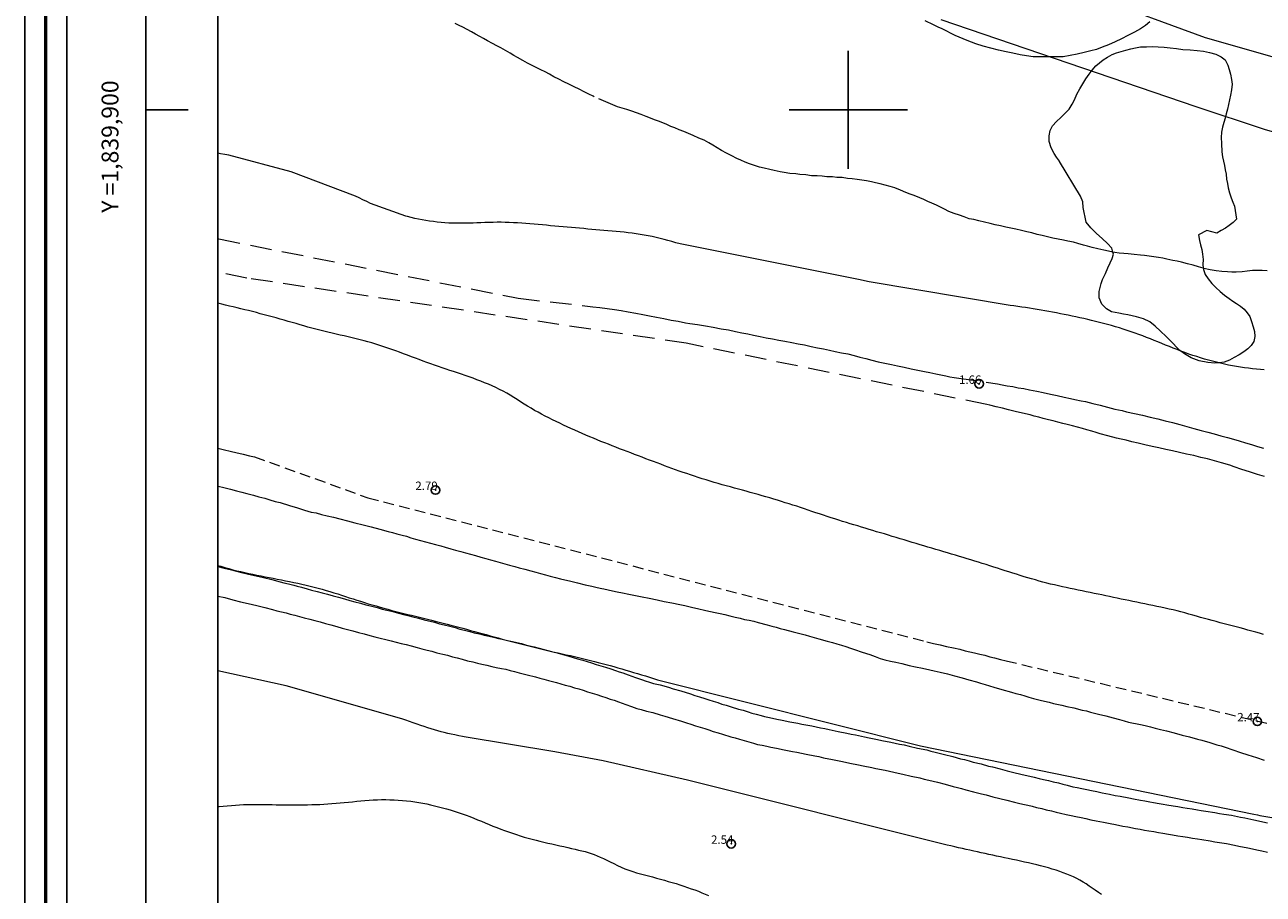
# Model space of a CAD drawing. Extents: x 472702 to 473952, y 1839380 to 1840190.
# Drawn here: x 472702 to 472849, y 1839807 to 1839910 of the extents above; entities that cross this region are included whole.
import ezdxf

# ---------------------------------------------------------------- set-up
doc = ezdxf.new("R2010")
doc.units = 0
doc.header["$MEASUREMENT"] = 0
doc.header["$PDMODE"] = 32
doc.header["$PDSIZE"] = -0.37
for name, pattern in [('ACAD_ISO02W100', [15, 12, -3]), ('DASHED', [19.05, 12.7, -6.35]), ('HIDDEN', [9.525, 6.35, -3.175])]:
    doc.linetypes.add(name, pattern=pattern)
for name, color, linetype in [('0GRAD2', 7, 'Continuous'), ('1GRAD2', 7, 'Continuous'), ('1TODAS1K', 7, 'Continuous'), ('ARBOLES', 90, 'Continuous'), ('BRECHA', 7, 'Continuous'), ('COTA FOTOGRAMETRICA', 10, 'Continuous'), ('CURVA INTERMEDIA', 17, 'Continuous'), ('DEPRESION INTERMEDIA', 7, 'Continuous'), ('GRADLINE', 7, 'Continuous'), ('HOJA', 7, 'Continuous'), ('SIMBOLO GRADICULA', 7, 'Continuous'), ('TERRACERIA', 7, 'Continuous'), ('VEREDA', 7, 'Continuous')]:
    doc.layers.add(name, color=color, linetype=linetype)
doc.layers.add('margen', color=7, linetype='Continuous', lineweight=53)
doc.layers.add('margen interno', color=7, linetype='Continuous', lineweight=25)
doc.styles.add('WMF-Times New Roman0', font='TIMES.TTF')
doc.linetypes.add('ZIGZAG', pattern='A,0.00254,-5.08,[131,ltypeshp.shx,S=5.08,R=0,X=-5.08,Y=0],-10.16,[131,ltypeshp.shx,S=5.08,R=180,X=5.08,Y=0],-5.08', length=20.32254)

msp = doc.modelspace()

# ---------------------------------------------------------------- linework, layer by layer
at = {"layer": '0GRAD2'}
for q in [(472716.82, 1840162.14), (472716.82, 1840162.11), (472716.82, 1840162.11), (472716.82, 1839813.15)]:
    msp.add_line((472716.82, 1839407.14), q, dxfattribs=at)
msp.add_lwpolyline([(472727.2, 1840153.64), (473788.45, 1840153.64), (473790.32, 1840153.64), (473790.32, 1839546.51), (473790.32, 1839415.64), (472725.32, 1839415.64), (472725.32, 1839496.3), (472725.32, 1839496.34), (472725.32, 1840153.64), (472727.19, 1840153.64), (472727.2, 1840153.64)], dxfattribs=at)
at = {"layer": 'ARBOLES', "color": 3, "linetype": 'ZIGZAG', "lineweight": 9, "ltscale": 0.05}
for points in [[(472835.73, 1839910.43), (472835.19, 1839909.97), (472834.63, 1839909.61), (472833.89, 1839909.19), (472833.12, 1839908.81), (472832.37, 1839908.39), (472831.63, 1839908.05), (472830.81, 1839907.7), (472830.09, 1839907.4), (472829.4, 1839907.16), (472828.73, 1839906.97), (472827.95, 1839906.78), (472827.1, 1839906.59), (472826.27, 1839906.42), (472825.45, 1839906.29), (472824.53, 1839906.27), (472823.6, 1839906.26), (472822.8, 1839906.26), (472821.91, 1839906.28), (472821.11, 1839906.41), (472820.36, 1839906.52), (472819.51, 1839906.69), (472818.69, 1839906.86), (472817.79, 1839907.05), (472816.88, 1839907.28), (472815.97, 1839907.52), (472815.12, 1839907.81), (472814.6, 1839908.01), (472814.08, 1839908.21), (472813.14, 1839908.59), (472812.68, 1839908.81), (472812.13, 1839909.07), (472811.67, 1839909.31), (472811.11, 1839909.58), (472810.65, 1839909.8), (472810.09, 1839910.07), (472809.11, 1839910.54)], [(472842.05, 1839881.21), (472842.07, 1839881.08), (472842.28, 1839880.48), (472842.61, 1839879.96), (472843.05, 1839879.41), (472843.53, 1839878.94), (472844.04, 1839878.44), (472844.55, 1839878.02), (472845.1, 1839877.62), (472845.54, 1839877.33), (472845.99, 1839877.04), (472846.45, 1839876.73), (472846.88, 1839876.37), (472847.24, 1839875.95), (472847.55, 1839875.48), (472847.76, 1839874.92), (472847.97, 1839874.29), (472848.13, 1839873.72), (472848.14, 1839873.11), (472848.02, 1839872.53), (472847.74, 1839872.05), (472847.32, 1839871.65), (472846.84, 1839871.29), (472846.3, 1839870.97), (472845.72, 1839870.62), (472845.14, 1839870.34), (472844.54, 1839870.1), (472843.96, 1839870), (472843.4, 1839869.96), (472842.59, 1839870.03), (472841.55, 1839870.25), (472840.62, 1839870.58), (472839.83, 1839871.08), (472839.41, 1839871.37), (472839.04, 1839871.72), (472838.31, 1839872.45), (472837.66, 1839873.13), (472837, 1839873.77), (472836.34, 1839874.37), (472835.72, 1839874.86), (472834.97, 1839875.21), (472834.14, 1839875.46), (472833.11, 1839875.71), (472832.59, 1839875.78), (472832.06, 1839875.89), (472831.19, 1839876.06), (472830.57, 1839876.42), (472830.03, 1839876.95), (472829.73, 1839877.7), (472829.72, 1839878.44), (472829.95, 1839879.41), (472830.13, 1839879.9), (472830.47, 1839880.6), (472830.76, 1839881.26), (472831.04, 1839881.86), (472831.26, 1839882.37), (472831.41, 1839882.88), (472831.33, 1839883.14), (472831.2, 1839883.58), (472830.7, 1839884.14), (472830.08, 1839884.75), (472829.42, 1839885.35), (472828.74, 1839885.99), (472828.18, 1839886.66), (472827.82, 1839888.41), (472827.77, 1839889.08), (472827.5, 1839889.74), (472825.03, 1839893.88), (472825.03, 1839893.92), (472824.68, 1839894.38), (472824.37, 1839894.82), (472824.02, 1839895.5), (472823.8, 1839896.24), (472823.78, 1839896.91), (472823.91, 1839897.56), (472824.2, 1839898.08), (472824.67, 1839898.61), (472825.18, 1839899.09), (472825.7, 1839899.59), (472826.15, 1839900.08), (472826.52, 1839900.66), (472826.8, 1839901.18), (472827.08, 1839901.83), (472827.41, 1839902.48), (472827.79, 1839903.09), (472828.15, 1839903.67), (472828.53, 1839904.23), (472828.89, 1839904.7), (472829.33, 1839905.19), (472829.74, 1839905.57), (472830.2, 1839905.91), (472830.72, 1839906.25), (472831.25, 1839906.54), (472831.79, 1839906.75), (472832.32, 1839906.9), (472832.86, 1839907.08), (472833.46, 1839907.23), (472834.03, 1839907.34), (472834.61, 1839907.45), (472835.31, 1839907.47), (472835.99, 1839907.48), (472836.72, 1839907.47), (472837.42, 1839907.41), (472838.14, 1839907.33), (472838.86, 1839907.24), (472839.62, 1839907.16), (472840.5, 1839907.1), (472841.31, 1839907.04), (472842.08, 1839906.94), (472842.77, 1839906.79), (472843.53, 1839906.6), (472844.17, 1839906.29), (472844.65, 1839905.92), (472844.96, 1839905.28), (472845.12, 1839904.77), (472845.27, 1839904.21), (472845.41, 1839903.6), (472845.46, 1839903.02), (472845.4, 1839902.35), (472845.27, 1839901.72), (472845.16, 1839901.17), (472845.04, 1839900.62), (472844.93, 1839900.06), (472844.77, 1839899.52), (472844.63, 1839899.02), (472844.48, 1839898.49), (472844.32, 1839897.93), (472844.2, 1839897.33), (472844.16, 1839896.72), (472844.21, 1839896), (472844.25, 1839895.02), (472844.34, 1839894.43), (472844.43, 1839893.91), (472844.56, 1839893.41), (472844.66, 1839892.86), (472844.76, 1839892.36), (472844.81, 1839891.79), (472844.9, 1839891.24), (472845, 1839890.74), (472845.16, 1839890.15), (472845.37, 1839889.56), (472845.54, 1839889.06), (472845.73, 1839888.56), (472845.99, 1839887.05), (472845.94, 1839886.98), (472845.59, 1839886.62), (472845.13, 1839886.27), (472844.67, 1839885.98), (472844.18, 1839885.69), (472843.67, 1839885.39), (472842.47, 1839885.7), (472841.49, 1839885.17), (472841.62, 1839884.51), (472841.73, 1839884.01), (472841.87, 1839883.43), (472841.97, 1839882.89), (472842.03, 1839882.24), (472842.01, 1839881.64), (472842.05, 1839881.21)]]:
    msp.add_lwpolyline(points, dxfattribs=at)
at = {"layer": 'BRECHA', "color": 1, "linetype": 'HIDDEN', "lineweight": 5, "ltscale": 0.4, "elevation": 0}
for points in [[(472725.32, 1839884.71), (472725.46, 1839884.69), (472760.9, 1839877.66), (472769.75, 1839876.65), (472770.57, 1839876.56), (472771.45, 1839876.45), (472772.31, 1839876.32), (472773.11, 1839876.19), (472773.94, 1839876.06), (472774.83, 1839875.88), (472775.67, 1839875.75), (472776.46, 1839875.59), (472777.28, 1839875.42), (472778.16, 1839875.24), (472779.03, 1839875.06), (472779.84, 1839874.93), (472780.71, 1839874.75), (472781.23, 1839874.68), (472782.15, 1839874.53), (472783.11, 1839874.38), (472784.02, 1839874.23), (472784.95, 1839874.05), (472785.81, 1839873.9), (472786.64, 1839873.73), (472787.41, 1839873.57), (472788.09, 1839873.43), (472788.79, 1839873.28), (472789.55, 1839873.13), (472790.29, 1839872.98), (472791.01, 1839872.86), (472791.79, 1839872.71), (472792.5, 1839872.56), (472793.3, 1839872.4), (472794.07, 1839872.27), (472794.83, 1839872.12), (472795.59, 1839871.96), (472796.35, 1839871.8), (472797.08, 1839871.65), (472797.78, 1839871.51), (472798.47, 1839871.36), (472799.21, 1839871.21), (472799.96, 1839871.06), (472800.7, 1839870.87), (472801.39, 1839870.67), (472802.08, 1839870.5), (472802.78, 1839870.32), (472803.54, 1839870.12), (472804.33, 1839869.95), (472805.11, 1839869.79), (472805.85, 1839869.64), (472806.64, 1839869.48), (472807.46, 1839869.31), (472808.25, 1839869.15), (472809.02, 1839868.99), (472809.67, 1839868.85), (472810.36, 1839868.71), (472810.98, 1839868.58), (472811.54, 1839868.46), (472812.04, 1839868.36), (472812.55, 1839868.25), (472817.68, 1839867.52), (472818.24, 1839867.4), (472818.83, 1839867.28), (472819.48, 1839867.19), (472820.12, 1839867.06), (472820.78, 1839866.96), (472821.48, 1839866.82), (472822.32, 1839866.65), (472823.09, 1839866.49), (472823.97, 1839866.31), (472824.73, 1839866.15), (472825.57, 1839865.93), (472826.34, 1839865.77), (472826.84, 1839865.67), (472827.58, 1839865.52), (472828.09, 1839865.41), (472828.95, 1839865.19), (472829.82, 1839864.98), (472830.71, 1839864.75), (472831.59, 1839864.53), (472832.45, 1839864.35), (472832.94, 1839864.21), (472833.89, 1839864.01), (472834.84, 1839863.79), (472835.77, 1839863.58), (472836.66, 1839863.36), (472837.52, 1839863.14), (472838.4, 1839862.92), (472839.27, 1839862.68), (472840.09, 1839862.45), (472840.94, 1839862.23), (472841.78, 1839861.98), (472842.58, 1839861.77), (472843.33, 1839861.6), (472844.12, 1839861.37), (472844.9, 1839861.17), (472845.64, 1839860.96), (472846.3, 1839860.76), (472847.04, 1839860.53), (472847.76, 1839860.33), (472848.48, 1839860.1), (472849.18, 1839859.88)], [(472849.29, 1839856.54), (472848.47, 1839856.78), (472847.54, 1839857.07), (472846.63, 1839857.38), (472845.72, 1839857.69), (472845.18, 1839857.86), (472844.21, 1839858.16), (472843.36, 1839858.38), (472842.56, 1839858.61), (472841.76, 1839858.79), (472840.92, 1839859.01), (472840.07, 1839859.18), (472839.24, 1839859.38), (472838.39, 1839859.57), (472837.62, 1839859.73), (472836.8, 1839859.94), (472836, 1839860.1), (472835.11, 1839860.29), (472834.32, 1839860.49), (472833.57, 1839860.65), (472832.9, 1839860.83), (472832.31, 1839860.95), (472831.79, 1839861.06), (472830.76, 1839861.34), (472829.84, 1839861.59), (472829.35, 1839861.75), (472828.85, 1839861.9), (472828.27, 1839862.07), (472827.74, 1839862.22), (472827.17, 1839862.38), (472826.58, 1839862.54), (472825.93, 1839862.7), (472825.41, 1839862.82), (472824.84, 1839862.98), (472824.27, 1839863.13), (472823.72, 1839863.26), (472823.08, 1839863.42), (472822.56, 1839863.56), (472822.03, 1839863.68), (472821.55, 1839863.83), (472820.63, 1839864.04), (472819.78, 1839864.23), (472819, 1839864.43), (472818.27, 1839864.62), (472817.51, 1839864.8), (472816.75, 1839864.98), (472816.4, 1839865.07), (472780.81, 1839872.32), (472728.76, 1839880.04), (472725.32, 1839880.77)], [(472725.32, 1839845.87), (472726.07, 1839845.68), (472726.97, 1839845.48), (472727.98, 1839845.2), (472728.82, 1839844.99), (472729.68, 1839844.8), (472730.76, 1839844.55), (472731.72, 1839844.31), (472732.71, 1839844.06), (472733.15, 1839843.93), (472733.69, 1839843.81), (472734.32, 1839843.64), (472734.74, 1839843.52), (472735.26, 1839843.41), (472735.93, 1839843.22), (472736.43, 1839843.08), (472737.11, 1839842.9), (472737.7, 1839842.74), (472738.32, 1839842.57), (472738.98, 1839842.39), (472739.61, 1839842.22), (472740.32, 1839842.03), (472740.96, 1839841.85), (472741.58, 1839841.69), (472742.22, 1839841.51), (472742.88, 1839841.34), (472743.56, 1839841.15), (472744.19, 1839840.99), (472744.78, 1839840.83), (472745.35, 1839840.69), (472746.06, 1839840.53), (472746.74, 1839840.34), (472747.34, 1839840.18), (472747.85, 1839840.04), (472748.45, 1839839.91), (472749.11, 1839839.73), (472749.78, 1839839.55), (472750.28, 1839839.43), (472750.99, 1839839.26), (472751.59, 1839839.09), (472752.15, 1839838.94), (472752.8, 1839838.78), (472753.43, 1839838.63), (472754.01, 1839838.45), (472754.54, 1839838.32), (472755.18, 1839838.15), (472755.7, 1839838.01), (472756.34, 1839837.88), (472756.89, 1839837.72), (472757.29, 1839837.64), (472757.98, 1839837.5), (472758.59, 1839837.33), (472759, 1839837.24), (472759.63, 1839837.11), (472760.24, 1839836.99), (472760.74, 1839836.85), (472761.29, 1839836.73), (472761.91, 1839836.56), (472762.8, 1839836.33), (472763.82, 1839836.08), (472764.42, 1839835.91), (472764.87, 1839835.78), (472765.35, 1839835.66), (472766.34, 1839835.4), (472766.89, 1839835.24), (472767.41, 1839835.09), (472767.94, 1839834.94), (472768.58, 1839834.76), (472769.06, 1839834.6), (472769.6, 1839834.45), (472770.14, 1839834.27), (472770.69, 1839834.11), (472771.26, 1839833.93), (472771.87, 1839833.74), (472772.43, 1839833.54), (472772.85, 1839833.39), (472773.31, 1839833.25), (472773.92, 1839833.04), (472774.79, 1839832.73), (472775.53, 1839832.48), (472776.06, 1839832.26), (472776.33, 1839832.19), (472776.95, 1839832.02), (472777.74, 1839831.83), (472778.73, 1839831.55), (472779.25, 1839831.38), (472780.16, 1839831.13), (472781.31, 1839830.77), (472781.84, 1839830.59), (472782.4, 1839830.43), (472783, 1839830.22), (472783.49, 1839830.06), (472784, 1839829.9), (472784.55, 1839829.73), (472785.01, 1839829.57), (472785.54, 1839829.43), (472786.14, 1839829.24), (472787.02, 1839828.96), (472787.55, 1839828.83), (472788.13, 1839828.64), (472788.58, 1839828.5), (472789.1, 1839828.37), (472789.7, 1839828.2), (472790.08, 1839828.09), (472790.47, 1839828.01), (472791.03, 1839827.9), (472791.53, 1839827.79), (472792.19, 1839827.66), (472793.08, 1839827.47), (472794.03, 1839827.28), (472794.52, 1839827.2), (472795.67, 1839826.98), (472796.71, 1839826.76), (472797.22, 1839826.66), (472797.76, 1839826.54), (472798.81, 1839826.33), (472799.82, 1839826.12), (472800.36, 1839826.01), (472800.85, 1839825.91), (472801.92, 1839825.69), (472802.47, 1839825.57), (472803.47, 1839825.36), (472803.96, 1839825.26), (472805.05, 1839825.04), (472805.55, 1839824.93), (472806.09, 1839824.82), (472806.61, 1839824.72), (472807.2, 1839824.59), (472808.22, 1839824.34), (472809.3, 1839824.12), (472809.79, 1839823.98), (472810.28, 1839823.88), (472811.4, 1839823.6), (472812.37, 1839823.35), (472813.28, 1839823.09), (472813.75, 1839822.98), (472814.33, 1839822.83), (472814.81, 1839822.69), (472815.74, 1839822.46), (472816.6, 1839822.21), (472817.09, 1839822.11), (472817.98, 1839821.88), (472818.82, 1839821.66), (472819.6, 1839821.46), (472820.46, 1839821.26), (472820.97, 1839821.14), (472821.49, 1839821.01), (472822.02, 1839820.88), (472822.6, 1839820.76), (472823.13, 1839820.61), (472823.72, 1839820.49), (472824.26, 1839820.34), (472824.9, 1839820.21), (472825.43, 1839820.05), (472825.94, 1839819.95), (472826.59, 1839819.77), (472827.11, 1839819.67), (472827.65, 1839819.55), (472828.27, 1839819.43), (472828.81, 1839819.31), (472829.43, 1839819.19), (472830.06, 1839819.06), (472830.93, 1839818.88), (472831.6, 1839818.74), (472832.21, 1839818.65), (472833.23, 1839818.44), (472833.8, 1839818.33), (472834.6, 1839818.16), (472835.14, 1839818.09), (472835.73, 1839817.97), (472836.17, 1839817.89), (472836.83, 1839817.78), (472837.3, 1839817.68), (472837.75, 1839817.63), (472838.5, 1839817.51), (472839.02, 1839817.41), (472839.62, 1839817.31), (472840.13, 1839817.22), (472840.74, 1839817.14), (472841.36, 1839817.01), (472841.8, 1839816.95), (472842.37, 1839816.88), (472843.43, 1839816.7), (472843.99, 1839816.6), (472844.5, 1839816.52), (472845.41, 1839816.38), (472846.45, 1839816.17), (472846.97, 1839816.06), (472848.03, 1839815.84), (472848.57, 1839815.73), (472849.1, 1839815.62), (472849.67, 1839815.5)], [(472725.32, 1839842.36), (472726.15, 1839842.18), (472727.11, 1839841.91), (472728.04, 1839841.68), (472728.93, 1839841.48), (472729.96, 1839841.24), (472730.89, 1839841.01), (472731.83, 1839840.77), (472732.31, 1839840.63), (472732.88, 1839840.51), (472733.41, 1839840.37), (472733.92, 1839840.22), (472734.44, 1839840.11), (472735.01, 1839839.95), (472735.55, 1839839.8), (472736.23, 1839839.62), (472736.81, 1839839.46), (472737.44, 1839839.29), (472738.08, 1839839.11), (472738.72, 1839838.94), (472739.42, 1839838.75), (472740.08, 1839838.57), (472740.7, 1839838.41), (472741.32, 1839838.23), (472742, 1839838.05), (472742.68, 1839837.87), (472743.32, 1839837.7), (472743.93, 1839837.54), (472744.55, 1839837.39), (472745.23, 1839837.23), (472745.85, 1839837.06), (472746.46, 1839836.9), (472747.04, 1839836.74), (472747.64, 1839836.61), (472748.22, 1839836.45), (472748.94, 1839836.26), (472749.48, 1839836.12), (472750.14, 1839835.97), (472750.69, 1839835.82), (472751.29, 1839835.65), (472751.99, 1839835.48), (472752.54, 1839835.34), (472753.12, 1839835.17), (472753.7, 1839835.03), (472754.29, 1839834.87), (472754.9, 1839834.7), (472755.53, 1839834.57), (472756.08, 1839834.42), (472756.6, 1839834.31), (472757.18, 1839834.19), (472757.79, 1839834.02), (472758.32, 1839833.91), (472758.94, 1839833.78), (472759.43, 1839833.68), (472759.94, 1839833.54), (472760.48, 1839833.43), (472761.04, 1839833.27), (472761.97, 1839833.03), (472762.96, 1839832.79), (472763.48, 1839832.64), (472763.96, 1839832.5), (472764.5, 1839832.36), (472765.43, 1839832.12), (472765.96, 1839831.97), (472766.48, 1839831.82), (472767.02, 1839831.67), (472767.59, 1839831.5), (472768.08, 1839831.35), (472768.6, 1839831.2), (472769.12, 1839831.03), (472769.69, 1839830.86), (472770.24, 1839830.68), (472770.79, 1839830.51), (472771.28, 1839830.34), (472771.79, 1839830.15), (472772.28, 1839830.01), (472772.79, 1839829.83), (472773.67, 1839829.51), (472774.33, 1839829.29), (472774.98, 1839829.02), (472775.48, 1839828.9), (472776.12, 1839828.73), (472776.87, 1839828.55), (472777.72, 1839828.3), (472778.27, 1839828.12), (472779.2, 1839827.87), (472780.27, 1839827.53), (472780.83, 1839827.35), (472781.35, 1839827.19), (472781.91, 1839827), (472782.46, 1839826.81), (472783, 1839826.65), (472783.49, 1839826.5), (472784.01, 1839826.32), (472784.59, 1839826.16), (472785.12, 1839826), (472786.1, 1839825.69), (472786.61, 1839825.56), (472787.12, 1839825.39), (472787.66, 1839825.23), (472788.21, 1839825.09), (472788.78, 1839824.93), (472789.27, 1839824.79), (472789.79, 1839824.68), (472790.34, 1839824.57), (472790.84, 1839824.46), (472791.5, 1839824.33), (472792.4, 1839824.14), (472793.41, 1839823.93), (472793.92, 1839823.85), (472795.01, 1839823.64), (472796.03, 1839823.43), (472796.53, 1839823.33), (472797.07, 1839823.21), (472798.13, 1839823), (472799.13, 1839822.79), (472799.67, 1839822.68), (472800.17, 1839822.57), (472801.23, 1839822.35), (472801.78, 1839822.24), (472802.78, 1839822.03), (472803.27, 1839821.93), (472804.36, 1839821.71), (472804.87, 1839821.6), (472805.4, 1839821.49), (472805.92, 1839821.39), (472806.46, 1839821.27), (472807.47, 1839821.03), (472808.49, 1839820.81), (472808.99, 1839820.67), (472809.53, 1839820.56), (472810.57, 1839820.3), (472811.48, 1839820.07), (472812.44, 1839819.8), (472812.93, 1839819.68), (472813.43, 1839819.55), (472813.94, 1839819.41), (472814.85, 1839819.18), (472815.78, 1839818.91), (472816.32, 1839818.79), (472817.13, 1839818.58), (472817.97, 1839818.37), (472818.79, 1839818.16), (472819.68, 1839817.95), (472820.18, 1839817.83), (472820.68, 1839817.71), (472821.26, 1839817.57), (472821.78, 1839817.46), (472822.31, 1839817.31), (472822.92, 1839817.18), (472823.46, 1839817.03), (472824.09, 1839816.9), (472824.61, 1839816.75), (472825.15, 1839816.64), (472825.8, 1839816.46), (472826.42, 1839816.34), (472826.97, 1839816.22), (472827.58, 1839816.1), (472828.12, 1839815.99), (472828.74, 1839815.86), (472829.37, 1839815.73), (472830.24, 1839815.55), (472831.02, 1839815.39), (472831.64, 1839815.3), (472832.54, 1839815.11), (472833.11, 1839815), (472834.03, 1839814.81), (472834.58, 1839814.74), (472835.08, 1839814.63), (472835.59, 1839814.54), (472836.21, 1839814.44), (472836.74, 1839814.33), (472837.27, 1839814.26), (472837.92, 1839814.16), (472838.42, 1839814.06), (472839.03, 1839813.96), (472839.61, 1839813.86), (472840.18, 1839813.78), (472840.79, 1839813.65), (472841.36, 1839813.58), (472841.88, 1839813.51), (472842.87, 1839813.35), (472843.43, 1839813.25), (472843.96, 1839813.17), (472844.8, 1839813.03), (472845.76, 1839812.83), (472846.28, 1839812.73), (472847.34, 1839812.51), (472847.88, 1839812.4), (472848.41, 1839812.29), (472848.98, 1839812.17), (472849.65, 1839812.03)]]:
    msp.add_lwpolyline(points, dxfattribs=at)
at = {"layer": 'COTA FOTOGRAMETRICA'}
for p in [(472815.5, 1839867.51, 1.66), (472751.12, 1839854.93, 2.79), (472848.45, 1839827.51, 2.47), (472786.14, 1839813, 2.54)]:
    msp.add_point(p, dxfattribs=at)
at = {"layer": 'CURVA INTERMEDIA', "color": 17, "linetype": 'Continuous', "lineweight": 9}
for points, elevation in [([(472852.98, 1839905.5), (472842.31, 1839908.52), (472829.16, 1839913.39)], 1), ([(472810.95, 1839910.7), (472841.17, 1839900.37), (472849.28, 1839897.71), (472856.11, 1839895.73), (472862.87, 1839894.14), (472866.79, 1839892.99), (472872.14, 1839890.94), (472874.93, 1839889.78), (472875.84, 1839889.35), (472877.25, 1839888.66), (472878.59, 1839888.02), (472879.8, 1839887.45), (472880.83, 1839886.97), (472881.17, 1839886.82), (472893.98, 1839880.44), (472900.53, 1839876.58), (472905.28, 1839873.9), (472907.44, 1839872.82), (472910.46, 1839871.64)], 2.05), ([(472849.28, 1839869.19), (472848.81, 1839869.23), (472848.34, 1839869.26), (472847.87, 1839869.31), (472847.4, 1839869.36), (472846.93, 1839869.41), (472846.46, 1839869.48), (472845.99, 1839869.56), (472845.52, 1839869.65), (472845.05, 1839869.74), (472844.58, 1839869.84), (472844.1, 1839869.95), (472843.63, 1839870.07), (472843.16, 1839870.19), (472842.68, 1839870.32), (472842.21, 1839870.45), (472841.74, 1839870.59), (472841.27, 1839870.74), (472840.8, 1839870.89), (472840.33, 1839871.05), (472839.87, 1839871.22), (472839.4, 1839871.39), (472838.95, 1839871.57), (472838.49, 1839871.75), (472838.03, 1839871.93), (472837.58, 1839872.11), (472837.13, 1839872.29), (472836.68, 1839872.48), (472836.23, 1839872.66), (472835.78, 1839872.84), (472835.33, 1839873.01), (472834.88, 1839873.19), (472834.43, 1839873.36), (472833.97, 1839873.52), (472833.51, 1839873.69), (472833.05, 1839873.84), (472832.58, 1839874), (472832.11, 1839874.14), (472831.65, 1839874.28), (472831.18, 1839874.42), (472830.71, 1839874.55), (472830.24, 1839874.68), (472829.77, 1839874.8), (472829.3, 1839874.92), (472828.83, 1839875.03), (472828.36, 1839875.14), (472827.89, 1839875.24), (472827.43, 1839875.35), (472826.97, 1839875.45), (472826.51, 1839875.55), (472826.05, 1839875.64), (472825.59, 1839875.74), (472825.13, 1839875.83), (472824.67, 1839875.92), (472824.21, 1839876), (472823.76, 1839876.09), (472823.3, 1839876.17), (472822.84, 1839876.25), (472822.38, 1839876.33), (472821.92, 1839876.4), (472821.47, 1839876.48), (472821.01, 1839876.55), (472820.55, 1839876.62), (472820.09, 1839876.68), (472819.63, 1839876.75), (472819.17, 1839876.81), (472802.48, 1839879.61), (472801.21, 1839879.88), (472780.11, 1839884.1), (472779.57, 1839884.23), (472779.11, 1839884.37), (472778.65, 1839884.51), (472778.19, 1839884.63), (472777.72, 1839884.75), (472777.25, 1839884.86), (472776.78, 1839884.97), (472776.31, 1839885.06), (472775.84, 1839885.15), (472775.36, 1839885.23), (472774.89, 1839885.3), (472774.41, 1839885.36), (472773.93, 1839885.42), (472773.45, 1839885.48), (472772.97, 1839885.52), (472772.5, 1839885.57), (472772.02, 1839885.61), (472771.54, 1839885.66), (472771.07, 1839885.7), (472770.59, 1839885.74), (472770.11, 1839885.78), (472769.64, 1839885.82), (472769.16, 1839885.86), (472768.67, 1839885.91), (472768.19, 1839885.95), (472767.7, 1839885.99), (472767.21, 1839886.04), (472766.72, 1839886.08), (472766.22, 1839886.13), (472765.73, 1839886.17), (472765.24, 1839886.22), (472764.75, 1839886.26), (472764.26, 1839886.31), (472763.77, 1839886.35), (472763.28, 1839886.4), (472762.79, 1839886.44), (472762.3, 1839886.48), (472761.82, 1839886.52), (472761.33, 1839886.55), (472760.84, 1839886.58), (472760.35, 1839886.61), (472759.86, 1839886.63), (472759.37, 1839886.65), (472758.89, 1839886.66), (472758.4, 1839886.66), (472757.93, 1839886.65), (472757.45, 1839886.64), (472756.97, 1839886.62), (472756.5, 1839886.6), (472756.03, 1839886.58), (472755.56, 1839886.56), (472755.08, 1839886.55), (472754.6, 1839886.54), (472754.13, 1839886.54), (472753.65, 1839886.54), (472753.17, 1839886.55), (472752.7, 1839886.57), (472752.23, 1839886.6), (472751.77, 1839886.64), (472751.31, 1839886.69), (472750.86, 1839886.75), (472750.41, 1839886.81), (472749.96, 1839886.88), (472749.52, 1839886.96), (472749.09, 1839887.04), (472748.65, 1839887.13), (472748.22, 1839887.23), (472747.78, 1839887.33), (472747.62, 1839887.37), (472743.41, 1839888.9), (472742.97, 1839889.11), (472742.52, 1839889.33), (472742.08, 1839889.55), (472741.64, 1839889.77), (472734.03, 1839892.64), (472726.63, 1839894.6), (472726.15, 1839894.7), (472725.66, 1839894.79), (472725.32, 1839894.86)], 2.05), ([(472849.17, 1839837.82), (472848.72, 1839837.95), (472848.26, 1839838.08), (472847.79, 1839838.21), (472847.33, 1839838.34), (472846.87, 1839838.46), (472846.4, 1839838.59), (472845.94, 1839838.71), (472845.47, 1839838.83), (472845, 1839838.96), (472844.53, 1839839.08), (472844.06, 1839839.2), (472843.59, 1839839.33), (472843.12, 1839839.46), (472842.65, 1839839.58), (472842.18, 1839839.71), (472841.72, 1839839.84), (472841.26, 1839839.97), (472840.8, 1839840.1), (472840.34, 1839840.23), (472839.88, 1839840.36), (472839.41, 1839840.48), (472838.95, 1839840.6), (472838.47, 1839840.72), (472838, 1839840.83), (472837.52, 1839840.93), (472837.04, 1839841.04), (472836.56, 1839841.14), (472836.08, 1839841.24), (472835.6, 1839841.34), (472835.13, 1839841.44), (472834.66, 1839841.53), (472834.18, 1839841.63), (472833.72, 1839841.73), (472833.25, 1839841.82), (472832.79, 1839841.92), (472832.33, 1839842.01), (472831.87, 1839842.11), (472831.42, 1839842.2), (472830.96, 1839842.3), (472830.51, 1839842.39), (472830.05, 1839842.49), (472829.59, 1839842.58), (472829.13, 1839842.68), (472828.66, 1839842.77), (472828.19, 1839842.87), (472827.72, 1839842.97), (472827.25, 1839843.07), (472826.77, 1839843.17), (472826.3, 1839843.27), (472825.83, 1839843.37), (472825.36, 1839843.47), (472824.89, 1839843.58), (472824.43, 1839843.69), (472823.97, 1839843.79), (472823.52, 1839843.91), (472823.06, 1839844.02), (472822.61, 1839844.14), (472822.16, 1839844.27), (472821.71, 1839844.4), (472821.26, 1839844.53), (472820.82, 1839844.66), (472820.37, 1839844.8), (472819.92, 1839844.94), (472819.48, 1839845.08), (472819.03, 1839845.23), (472818.58, 1839845.37), (472818.13, 1839845.51), (472817.68, 1839845.66), (472817.23, 1839845.8), (472816.78, 1839845.94), (472816.33, 1839846.09), (472815.88, 1839846.23), (472815.43, 1839846.37), (472814.98, 1839846.51), (472814.53, 1839846.65), (472814.08, 1839846.79), (472813.62, 1839846.93), (472813.16, 1839847.07), (472812.7, 1839847.2), (472812.24, 1839847.34), (472811.77, 1839847.48), (472811.31, 1839847.61), (472810.84, 1839847.75), (472810.37, 1839847.89), (472809.9, 1839848.03), (472809.43, 1839848.17), (472808.97, 1839848.31), (472808.5, 1839848.45), (472808.03, 1839848.59), (472807.57, 1839848.73), (472807.1, 1839848.88), (472806.63, 1839849.02), (472806.16, 1839849.16), (472805.69, 1839849.3), (472805.22, 1839849.44), (472804.75, 1839849.58), (472804.28, 1839849.72), (472803.82, 1839849.86), (472803.36, 1839849.99), (472802.91, 1839850.13), (472802.46, 1839850.26), (472802.01, 1839850.4), (472801.57, 1839850.53), (472801.12, 1839850.67), (472800.68, 1839850.8), (472800.23, 1839850.94), (472799.78, 1839851.07), (472799.33, 1839851.21), (472798.87, 1839851.35), (472798.42, 1839851.5), (472797.96, 1839851.64), (472797.51, 1839851.79), (472797.05, 1839851.94), (472796.6, 1839852.09), (472796.15, 1839852.24), (472795.7, 1839852.39), (472795.25, 1839852.54), (472794.8, 1839852.7), (472794.35, 1839852.85), (472793.9, 1839853), (472793.45, 1839853.14), (472792.99, 1839853.29), (472792.54, 1839853.43), (472792.08, 1839853.57), (472791.62, 1839853.71), (472791.17, 1839853.85), (472790.71, 1839853.99), (472790.25, 1839854.12), (472789.79, 1839854.25), (472789.33, 1839854.39), (472788.86, 1839854.52), (472788.4, 1839854.65), (472787.93, 1839854.78), (472787.46, 1839854.91), (472786.99, 1839855.04), (472786.52, 1839855.17), (472786.04, 1839855.3), (472785.56, 1839855.43), (472785.08, 1839855.56), (472784.61, 1839855.7), (472784.13, 1839855.84), (472783.65, 1839855.98), (472783.18, 1839856.12), (472782.71, 1839856.27), (472782.24, 1839856.41), (472781.78, 1839856.56), (472781.32, 1839856.72), (472780.87, 1839856.87), (472780.43, 1839857.02), (472779.98, 1839857.18), (472779.55, 1839857.33), (472779.11, 1839857.49), (472778.68, 1839857.65), (472778.24, 1839857.81), (472777.8, 1839857.98), (472777.37, 1839858.14), (472776.92, 1839858.31), (472776.48, 1839858.47), (472776.04, 1839858.64), (472775.59, 1839858.81), (472775.14, 1839858.98), (472774.7, 1839859.15), (472774.25, 1839859.32), (472773.81, 1839859.49), (472773.37, 1839859.66), (472772.92, 1839859.83), (472772.48, 1839860), (472772.04, 1839860.17), (472771.6, 1839860.35), (472771.16, 1839860.52), (472770.71, 1839860.7), (472770.27, 1839860.89), (472769.83, 1839861.07), (472769.38, 1839861.25), (472768.94, 1839861.44), (472768.49, 1839861.63), (472768.05, 1839861.83), (472767.6, 1839862.02), (472767.16, 1839862.22), (472766.72, 1839862.43), (472766.28, 1839862.63), (472765.84, 1839862.84), (472765.4, 1839863.04), (472764.97, 1839863.26), (472764.53, 1839863.47), (472764.11, 1839863.69), (472763.68, 1839863.91), (472763.26, 1839864.14), (472762.85, 1839864.37), (472762.43, 1839864.62), (472762.02, 1839864.87), (472761.61, 1839865.12), (472761.2, 1839865.39), (472760.79, 1839865.65), (472760.38, 1839865.9), (472759.97, 1839866.16), (472759.55, 1839866.4), (472759.12, 1839866.63), (472758.69, 1839866.86), (472758.26, 1839867.07), (472757.82, 1839867.27), (472757.38, 1839867.47), (472756.93, 1839867.65), (472756.48, 1839867.83), (472756.02, 1839868.01), (472755.56, 1839868.17), (472755.1, 1839868.34), (472754.64, 1839868.5), (472754.18, 1839868.65), (472753.72, 1839868.81), (472753.26, 1839868.96), (472752.81, 1839869.11), (472752.36, 1839869.27), (472751.91, 1839869.42), (472751.46, 1839869.57), (472751.01, 1839869.73), (472750.55, 1839869.89), (472750.1, 1839870.05), (472749.65, 1839870.22), (472749.19, 1839870.39), (472748.73, 1839870.56), (472748.27, 1839870.73), (472747.8, 1839870.9), (472747.34, 1839871.08), (472746.87, 1839871.25), (472746.4, 1839871.42), (472745.93, 1839871.59), (472745.47, 1839871.75), (472745, 1839871.92), (472744.53, 1839872.07), (472744.06, 1839872.22), (472743.59, 1839872.36), (472743.12, 1839872.5), (472742.65, 1839872.62), (472742.18, 1839872.74), (472741.72, 1839872.86), (472741.24, 1839872.97), (472740.77, 1839873.08), (472740.3, 1839873.19), (472739.82, 1839873.3), (472739.34, 1839873.41), (472738.86, 1839873.52), (472738.38, 1839873.64), (472737.91, 1839873.75), (472737.43, 1839873.87), (472736.95, 1839874), (472736.48, 1839874.12), (472736.01, 1839874.25), (472735.54, 1839874.38), (472735.07, 1839874.52), (472734.6, 1839874.65), (472734.13, 1839874.79), (472733.66, 1839874.92), (472733.19, 1839875.06), (472732.72, 1839875.19), (472732.24, 1839875.32), (472731.77, 1839875.46), (472731.3, 1839875.58), (472730.83, 1839875.71), (472730.36, 1839875.83), (472729.9, 1839875.96), (472729.43, 1839876.07), (472728.97, 1839876.19), (472728.52, 1839876.3), (472728.06, 1839876.42), (472727.61, 1839876.52), (472727.15, 1839876.63), (472726.7, 1839876.74), (472726.25, 1839876.85), (472725.79, 1839876.96), (472725.34, 1839877.06), (472725.32, 1839877.07)], 2.03), ([(472725.32, 1839846), (472725.68, 1839845.89), (472726.16, 1839845.75), (472726.63, 1839845.62), (472727.11, 1839845.49), (472727.58, 1839845.37), (472728.06, 1839845.26), (472728.54, 1839845.15), (472729.01, 1839845.04), (472729.49, 1839844.94), (472729.97, 1839844.85), (472730.45, 1839844.75), (472730.93, 1839844.66), (472731.41, 1839844.56), (472731.89, 1839844.47), (472732.38, 1839844.38), (472732.86, 1839844.28), (472733.35, 1839844.18), (472733.83, 1839844.08), (472734.32, 1839843.98), (472734.8, 1839843.88), (472735.29, 1839843.77), (472735.78, 1839843.66), (472736.26, 1839843.54), (472736.74, 1839843.42), (472737.21, 1839843.3), (472737.69, 1839843.17), (472738.15, 1839843.04), (472738.62, 1839842.9), (472739.08, 1839842.75), (472739.53, 1839842.61), (472739.99, 1839842.46), (472740.44, 1839842.31), (472740.9, 1839842.17), (472741.35, 1839842.02), (472741.8, 1839841.88), (472742.25, 1839841.74), (472742.71, 1839841.6), (472743.16, 1839841.46), (472743.62, 1839841.32), (472744.08, 1839841.19), (472744.55, 1839841.05), (472745.01, 1839840.93), (472745.48, 1839840.8), (472745.95, 1839840.67), (472746.42, 1839840.55), (472746.89, 1839840.43), (472747.36, 1839840.31), (472747.83, 1839840.19), (472748.29, 1839840.08), (472748.76, 1839839.97), (472749.23, 1839839.85), (472749.69, 1839839.74), (472750.16, 1839839.63), (472750.63, 1839839.52), (472751.09, 1839839.4), (472751.56, 1839839.28), (472752.03, 1839839.17), (472752.49, 1839839.05), (472752.95, 1839838.93), (472753.42, 1839838.8), (472753.88, 1839838.68), (472754.34, 1839838.55), (472754.8, 1839838.43), (472755.26, 1839838.3), (472755.72, 1839838.17), (472756.18, 1839838.04), (472756.65, 1839837.92), (472757.12, 1839837.79), (472757.59, 1839837.66), (472758.06, 1839837.53), (472758.54, 1839837.4), (472759.01, 1839837.27), (472759.49, 1839837.15), (472759.97, 1839837.02), (472760.44, 1839836.9), (472760.91, 1839836.77), (472761.39, 1839836.65), (472761.86, 1839836.53), (472762.33, 1839836.41), (472762.8, 1839836.29), (472763.27, 1839836.18), (472763.75, 1839836.06), (472764.22, 1839835.95), (472764.7, 1839835.84), (472765.18, 1839835.73), (472765.66, 1839835.63), (472766.13, 1839835.52), (472766.61, 1839835.41), (472767.09, 1839835.3), (472767.57, 1839835.19), (472768.04, 1839835.07), (472768.52, 1839834.96), (472768.99, 1839834.85), (472769.46, 1839834.73), (472769.93, 1839834.61), (472770.4, 1839834.49), (472770.86, 1839834.37), (472771.33, 1839834.25), (472771.79, 1839834.13), (472772.25, 1839834), (472772.71, 1839833.87), (472773.18, 1839833.74), (472773.64, 1839833.6), (472774.11, 1839833.47), (472774.58, 1839833.32), (472775.05, 1839833.18), (472775.52, 1839833.03), (472775.99, 1839832.89), (472776.46, 1839832.74), (472776.94, 1839832.59), (472777.41, 1839832.44), (472808.56, 1839824.61), (472848.02, 1839816.52), (472848.49, 1839816.42), (472848.74, 1839816.37), (472904.29, 1839807.05)], 2.03), ([(472829.99, 1839806.99), (472829.62, 1839807.24), (472829.26, 1839807.49), (472828.9, 1839807.74), (472828.54, 1839807.99), (472828.17, 1839808.24), (472827.81, 1839808.47), (472827.43, 1839808.68), (472827.06, 1839808.88), (472826.67, 1839809.07), (472826.28, 1839809.25), (472825.88, 1839809.42), (472825.47, 1839809.58), (472825.05, 1839809.73), (472824.61, 1839809.87), (472824.17, 1839810.01), (472823.72, 1839810.14), (472823.26, 1839810.27), (472822.79, 1839810.39), (472822.32, 1839810.51), (472821.84, 1839810.62), (472821.36, 1839810.73), (472820.88, 1839810.84), (472820.4, 1839810.94), (472819.92, 1839811.05), (472819.44, 1839811.15), (472818.96, 1839811.25), (472818.49, 1839811.35), (472818.03, 1839811.45), (472817.57, 1839811.55), (472817.11, 1839811.65), (472816.65, 1839811.75), (472816.2, 1839811.84), (472815.76, 1839811.94), (472815.31, 1839812.04), (472814.86, 1839812.14), (472814.41, 1839812.24), (472813.97, 1839812.34), (472813.52, 1839812.44), (472813.07, 1839812.54), (472812.62, 1839812.64), (472812.16, 1839812.75), (472811.7, 1839812.85), (472780.98, 1839820.54), (472770.98, 1839822.83), (472765.23, 1839823.91), (472754.51, 1839825.69), (472754.33, 1839825.72), (472753.87, 1839825.81), (472753.42, 1839825.9), (472752.99, 1839825.99), (472752.57, 1839826.08), (472752.16, 1839826.18), (472751.77, 1839826.29), (472751.38, 1839826.4), (472750.99, 1839826.51), (472750.59, 1839826.63), (472750.19, 1839826.76), (472749.78, 1839826.9), (472749.36, 1839827.04), (472748.93, 1839827.19), (472748.49, 1839827.35), (472748.04, 1839827.5), (472747.59, 1839827.67), (472747.14, 1839827.83), (472733.43, 1839831.74), (472725.32, 1839833.52)], 2.03)]:
    msp.add_lwpolyline(points, dxfattribs=dict(at, elevation=elevation))
at = {"layer": 'DEPRESION INTERMEDIA', "color": 17, "linetype": 'Continuous', "lineweight": 9, "elevation": 2.02}
msp.add_lwpolyline([(472725.32, 1839817.42), (472725.49, 1839817.44), (472725.98, 1839817.48), (472726.46, 1839817.52), (472726.94, 1839817.56), (472727.42, 1839817.59), (472727.91, 1839817.62), (472728.39, 1839817.64), (472728.87, 1839817.65), (472729.36, 1839817.66), (472729.84, 1839817.66), (472730.32, 1839817.66), (472730.8, 1839817.65), (472731.28, 1839817.65), (472731.76, 1839817.64), (472732.23, 1839817.63), (472732.7, 1839817.63), (472733.16, 1839817.62), (472733.63, 1839817.62), (472734.1, 1839817.61), (472734.56, 1839817.61), (472735.03, 1839817.61), (472735.5, 1839817.62), (472735.97, 1839817.63), (472736.45, 1839817.64), (472736.93, 1839817.65), (472737.41, 1839817.67), (472737.89, 1839817.7), (472738.37, 1839817.73), (472738.85, 1839817.76), (472739.34, 1839817.8), (472739.82, 1839817.85), (472740.31, 1839817.9), (472740.8, 1839817.94), (472741.29, 1839817.99), (472741.78, 1839818.04), (472742.27, 1839818.08), (472742.76, 1839818.13), (472743.25, 1839818.16), (472743.74, 1839818.2), (472744.24, 1839818.22), (472744.73, 1839818.24), (472745.23, 1839818.24), (472745.72, 1839818.23), (472746.22, 1839818.21), (472746.71, 1839818.19), (472747.2, 1839818.15), (472747.69, 1839818.1), (472748.18, 1839818.04), (472748.66, 1839817.97), (472749.13, 1839817.89), (472749.6, 1839817.81), (472750.07, 1839817.72), (472750.54, 1839817.62), (472751, 1839817.51), (472751.47, 1839817.4), (472751.93, 1839817.27), (472752.4, 1839817.15), (472752.86, 1839817.01), (472753.33, 1839816.87), (472753.8, 1839816.72), (472754.26, 1839816.56), (472754.73, 1839816.4), (472755.19, 1839816.23), (472755.65, 1839816.05), (472756.1, 1839815.86), (472756.56, 1839815.68), (472757.01, 1839815.49), (472757.46, 1839815.3), (472757.92, 1839815.11), (472758.38, 1839814.93), (472758.84, 1839814.75), (472759.3, 1839814.57), (472759.76, 1839814.41), (472760.22, 1839814.25), (472760.69, 1839814.09), (472761.16, 1839813.94), (472761.62, 1839813.8), (472762.09, 1839813.67), (472762.55, 1839813.54), (472763.02, 1839813.43), (472763.49, 1839813.31), (472763.96, 1839813.2), (472764.43, 1839813.09), (472764.9, 1839812.99), (472765.38, 1839812.88), (472765.85, 1839812.77), (472766.32, 1839812.67), (472766.78, 1839812.56), (472767.23, 1839812.46), (472767.66, 1839812.36), (472768.07, 1839812.26), (472768.46, 1839812.16), (472768.83, 1839812.07), (472769.19, 1839811.96), (472769.55, 1839811.85), (472769.9, 1839811.73), (472770.26, 1839811.59), (472770.62, 1839811.43), (472771.01, 1839811.25), (472771.4, 1839811.06), (472771.81, 1839810.85), (472772.23, 1839810.65), (472772.66, 1839810.44), (472773.1, 1839810.23), (472773.55, 1839810.04), (472774.01, 1839809.87), (472774.47, 1839809.72), (472774.94, 1839809.57), (472775.4, 1839809.44), (472775.88, 1839809.31), (472776.35, 1839809.19), (472776.82, 1839809.07), (472777.29, 1839808.94), (472777.75, 1839808.81), (472778.22, 1839808.69), (472778.68, 1839808.55), (472779.14, 1839808.42), (472779.6, 1839808.28), (472780.06, 1839808.13), (472780.51, 1839807.99), (472780.96, 1839807.84), (472781.4, 1839807.68), (472781.84, 1839807.53), (472782.26, 1839807.37), (472782.67, 1839807.21), (472783.07, 1839807.04), (472783.46, 1839806.88)], dxfattribs=at)
at = {"layer": 'GRADLINE'}
for points in [[(472716.82, 1839900), (472721.82, 1839900)], [(472721.82, 1839900), (472716.82, 1839900)]]:
    msp.add_lwpolyline(points, dxfattribs=at)
at = {"layer": 'HOJA', "elevation": 0}
msp.add_lwpolyline([(472727.2, 1840153.64), (473788.45, 1840153.64), (473790.32, 1840153.64), (473790.32, 1839546.51), (473790.32, 1839415.64), (472725.32, 1839415.64), (472725.32, 1839496.3), (472725.32, 1839496.34), (472725.32, 1840153.64), (472727.19, 1840153.64), (472727.2, 1840153.64)], dxfattribs=at)
at = {"layer": 'margen', "flags": 128}
msp.add_lwpolyline([(472704.97, 1840187.24), (473949.97, 1840187.24), (473949.97, 1839382.24), (472704.97, 1839382.24)], close=True, dxfattribs=at)
at = {"layer": 'margen interno', "flags": 128}
for points in [[(472702.47, 1840189.74), (473952.47, 1840189.74), (473952.47, 1839379.74), (472702.47, 1839379.74)], [(472707.47, 1840184.74), (473947.47, 1840184.74), (473947.47, 1839384.74), (472707.47, 1839384.74)]]:
    msp.add_lwpolyline(points, close=True, dxfattribs=at)
at = {"layer": 'SIMBOLO GRADICULA', "color": 5}
for points in [[(472800, 1839907), (472800, 1839900), (472793, 1839900)], [(472807, 1839900), (472800, 1839900), (472800, 1839907)], [(472793, 1839900), (472800, 1839900), (472800, 1839893)], [(472800, 1839893), (472800, 1839900), (472807, 1839900)]]:
    msp.add_lwpolyline(points, dxfattribs=at)
at = {"layer": 'TERRACERIA', "linetype": 'DASHED', "lineweight": 13, "ltscale": 0.1, "elevation": 0}
for points in [[(472725.32, 1839859.89), (472725.5, 1839859.86), (472725.98, 1839859.72), (472726.96, 1839859.5), (472727.45, 1839859.37), (472728.35, 1839859.19), (472729.1, 1839859), (472729.67, 1839858.87), (472743.12, 1839854.01), (472809.31, 1839836.95), (472810.08, 1839836.76), (472810.87, 1839836.59), (472811.63, 1839836.39), (472812.47, 1839836.22), (472813.22, 1839836.07), (472813.86, 1839835.89), (472814.42, 1839835.77), (472814.96, 1839835.63), (472815.59, 1839835.46), (472816.17, 1839835.34), (472816.76, 1839835.17), (472817.33, 1839835.05), (472818.05, 1839834.86), (472818.71, 1839834.69), (472870.51, 1839822.27)], [(472725.32, 1839855.39), (472725.37, 1839855.38), (472726.06, 1839855.22), (472726.85, 1839855.03), (472727.54, 1839854.85), (472728.16, 1839854.68), (472728.79, 1839854.51), (472729.55, 1839854.33), (472730.21, 1839854.13), (472730.9, 1839853.95), (472731.49, 1839853.78), (472732.14, 1839853.59), (472732.72, 1839853.45), (472733.84, 1839853.1), (472734.76, 1839852.82), (472735.59, 1839852.56), (472736.39, 1839852.32), (472736.97, 1839852.21), (472737.6, 1839852.04), (472738.29, 1839851.87), (472739.04, 1839851.7), (472739.8, 1839851.5), (472740.68, 1839851.27), (472741.57, 1839851.05), (472742.54, 1839850.81), (472743.5, 1839850.57), (472744.54, 1839850.3), (472745.51, 1839850.03), (472746.01, 1839849.89), (472746.53, 1839849.74), (472747.15, 1839849.57), (472747.69, 1839849.45), (472748.19, 1839849.28), (472748.75, 1839849.12), (472749.35, 1839848.95), (472749.92, 1839848.8), (472750.54, 1839848.62), (472751.12, 1839848.47), (472751.73, 1839848.3), (472752.27, 1839848.15), (472752.95, 1839847.96), (472753.5, 1839847.81), (472754.1, 1839847.64), (472754.66, 1839847.49), (472755.28, 1839847.32), (472755.85, 1839847.17), (472756.49, 1839846.99), (472757.06, 1839846.83), (472757.63, 1839846.67), (472758.21, 1839846.5), (472758.79, 1839846.35), (472759.88, 1839846.03), (472760.51, 1839845.85), (472761.04, 1839845.72), (472761.68, 1839845.54), (472762.4, 1839845.36), (472763.01, 1839845.18), (472763.56, 1839845.04), (472764.14, 1839844.88), (472764.7, 1839844.72), (472765.31, 1839844.55), (472765.92, 1839844.42), (472766.44, 1839844.28), (472766.99, 1839844.17), (472767.93, 1839843.93), (472768.86, 1839843.7), (472769.65, 1839843.53), (472770.26, 1839843.37), (472770.8, 1839843.26), (472771.05, 1839843.21), (472771.55, 1839843.11), (472772.08, 1839843), (472772.65, 1839842.88), (472773.27, 1839842.75), (472774, 1839842.6), (472774.8, 1839842.44), (472775.59, 1839842.27), (472776.42, 1839842.1), (472777.35, 1839841.91), (472778.2, 1839841.73), (472779.1, 1839841.55), (472780.06, 1839841.35), (472780.63, 1839841.23), (472781.61, 1839840.99), (472782.16, 1839840.87), (472783.13, 1839840.65), (472784.25, 1839840.4), (472784.83, 1839840.28), (472785.4, 1839840.16), (472785.97, 1839840.03), (472786.6, 1839839.88), (472787.19, 1839839.76), (472787.73, 1839839.6), (472788.28, 1839839.49), (472788.82, 1839839.37), (472789.32, 1839839.23), (472790.38, 1839838.96), (472790.96, 1839838.81), (472791.45, 1839838.67), (472791.95, 1839838.52), (472792.46, 1839838.39), (472793.46, 1839838.13), (472793.95, 1839838), (472794.88, 1839837.76), (472795.41, 1839837.61), (472795.98, 1839837.45), (472796.53, 1839837.29), (472797.51, 1839837.03), (472798.15, 1839836.84), (472798.63, 1839836.7), (472799.19, 1839836.54), (472799.73, 1839836.39), (472800.25, 1839836.2), (472800.73, 1839836.04), (472801.66, 1839835.73), (472802.56, 1839835.44), (472803.19, 1839835.2), (472803.79, 1839834.98), (472804.35, 1839834.82), (472805.01, 1839834.64), (472805.64, 1839834.51), (472806.35, 1839834.37), (472807.21, 1839834.15), (472807.97, 1839833.99), (472808.81, 1839833.82), (472809.67, 1839833.61), (472810.19, 1839833.49), (472810.9, 1839833.35), (472811.76, 1839833.13), (472812.6, 1839832.91), (472813.5, 1839832.68), (472814.27, 1839832.45), (472815.18, 1839832.18), (472815.67, 1839832.03), (472816.23, 1839831.88), (472816.72, 1839831.74), (472817.25, 1839831.58), (472818.2, 1839831.29), (472819.33, 1839830.99), (472819.84, 1839830.83), (472820.39, 1839830.69), (472820.9, 1839830.54), (472821.4, 1839830.4), (472821.95, 1839830.24), (472822.88, 1839829.99), (472823.81, 1839829.78), (472824.3, 1839829.64), (472825.29, 1839829.44), (472825.87, 1839829.28), (472826.71, 1839829.1), (472827.7, 1839828.85), (472828.21, 1839828.75), (472828.71, 1839828.6), (472829.65, 1839828.37), (472830.52, 1839828.15), (472831.37, 1839827.93), (472832.12, 1839827.74), (472832.68, 1839827.56), (472833.21, 1839827.43), (472833.8, 1839827.31), (472834.04, 1839827.26), (472834.62, 1839827.14), (472835.15, 1839827.03), (472835.79, 1839826.86), (472836.35, 1839826.7), (472837, 1839826.56), (472837.69, 1839826.38), (472838.6, 1839826.15), (472839.54, 1839825.88), (472840.42, 1839825.66), (472841.36, 1839825.4), (472841.89, 1839825.27), (472842.81, 1839825), (472843.66, 1839824.74), (472844.16, 1839824.6), (472844.64, 1839824.46), (472845.56, 1839824.15), (472846.46, 1839823.84), (472847.32, 1839823.53), (472847.84, 1839823.37), (472848.36, 1839823.24), (472849.27, 1839822.93)]]:
    msp.add_lwpolyline(points, dxfattribs=at)
at = {"layer": 'VEREDA', "linetype": 'ACAD_ISO02W100', "lineweight": 0, "ltscale": 0.2, "elevation": 0}
msp.add_lwpolyline([(472849.62, 1839880.91), (472849.03, 1839880.95), (472848.45, 1839880.95), (472847.86, 1839880.95), (472847.23, 1839880.88), (472846.66, 1839880.78), (472845.94, 1839880.77), (472845.42, 1839880.76), (472844.91, 1839880.79), (472844.24, 1839880.83), (472843.56, 1839880.89), (472842.85, 1839881.04), (472842.11, 1839881.19), (472842.05, 1839881.21), (472841.48, 1839881.4), (472840.84, 1839881.58), (472840.2, 1839881.75), (472839.46, 1839881.92), (472838.94, 1839882.05), (472838.44, 1839882.15), (472837.75, 1839882.29), (472837.26, 1839882.4), (472836.74, 1839882.5), (472836.19, 1839882.58), (472835.63, 1839882.66), (472835.1, 1839882.72), (472834.6, 1839882.78), (472833.86, 1839882.84), (472833.15, 1839882.91), (472832.64, 1839882.98), (472832.1, 1839883.01), (472831.56, 1839883.09), (472831.33, 1839883.14), (472830.82, 1839883.24), (472830.29, 1839883.35), (472829.55, 1839883.5), (472828.87, 1839883.68), (472828.33, 1839883.83), (472827.85, 1839883.97), (472827.21, 1839884.15), (472826.69, 1839884.29), (472825.99, 1839884.44), (472825.5, 1839884.54), (472824.86, 1839884.67), (472824.24, 1839884.8), (472823.59, 1839884.93), (472822.97, 1839885.1), (472822.37, 1839885.23), (472821.75, 1839885.4), (472821.14, 1839885.52), (472820.53, 1839885.69), (472819.84, 1839885.83), (472819.24, 1839885.95), (472818.68, 1839886.07), (472818.03, 1839886.25), (472817.41, 1839886.37), (472816.81, 1839886.5), (472816.14, 1839886.68), (472815.47, 1839886.82), (472814.87, 1839886.98), (472814.31, 1839887.09), (472813.72, 1839887.3), (472813.19, 1839887.49), (472812.54, 1839887.71), (472811.9, 1839887.96), (472811.41, 1839888.23), (472810.92, 1839888.45), (472810.47, 1839888.7), (472809.9, 1839888.93), (472809.42, 1839889.14), (472808.94, 1839889.35), (472808.47, 1839889.56), (472807.81, 1839889.82), (472807.34, 1839890.01), (472806.83, 1839890.21), (472806.18, 1839890.46), (472805.51, 1839890.74), (472804.95, 1839890.91), (472804.38, 1839891.06), (472803.78, 1839891.22), (472803.23, 1839891.34), (472802.74, 1839891.44), (472802.18, 1839891.56), (472801.6, 1839891.64), (472801.05, 1839891.74), (472800.45, 1839891.8), (472799.93, 1839891.87), (472799.28, 1839891.96), (472798.66, 1839891.96), (472798.14, 1839892.03), (472797.46, 1839892.06), (472796.91, 1839892.12), (472796.3, 1839892.17), (472795.66, 1839892.18), (472794.98, 1839892.27), (472794.28, 1839892.33), (472793.78, 1839892.4), (472793.1, 1839892.46), (472792.43, 1839892.56), (472791.93, 1839892.66), (472791.22, 1839892.81), (472790.72, 1839892.91), (472790.03, 1839893.09), (472789.5, 1839893.2), (472789.01, 1839893.37), (472788.3, 1839893.61), (472787.78, 1839893.8), (472787.27, 1839894.01), (472786.81, 1839894.22), (472786.2, 1839894.52), (472785.58, 1839894.84), (472785, 1839895.18), (472784.47, 1839895.49), (472783.96, 1839895.81), (472783.49, 1839896.07), (472782.92, 1839896.39), (472782.31, 1839896.64), (472781.64, 1839896.94), (472781.08, 1839897.19), (472780.52, 1839897.42), (472779.98, 1839897.61), (472779.47, 1839897.84), (472778.99, 1839898.03), (472778.52, 1839898.24), (472778.03, 1839898.43), (472777.54, 1839898.65), (472777.04, 1839898.79), (472776.57, 1839899.01), (472776.05, 1839899.2), (472775.47, 1839899.45), (472774.91, 1839899.64), (472774.38, 1839899.85), (472773.79, 1839900.04), (472773.21, 1839900.2), (472772.68, 1839900.35), (472769.77, 1839901.6), (472769.29, 1839901.85), (472768.74, 1839902.14), (472768.13, 1839902.43), (472767.55, 1839902.72), (472766.91, 1839903.03), (472766.32, 1839903.29), (472765.71, 1839903.61), (472765.14, 1839903.91), (472764.61, 1839904.2), (472764.1, 1839904.49), (472763.6, 1839904.74), (472763.12, 1839904.98), (472762.56, 1839905.26), (472762.01, 1839905.53), (472761.46, 1839905.85), (472760.84, 1839906.18), (472760.4, 1839906.44), (472759.97, 1839906.69), (472759.39, 1839907.01), (472758.87, 1839907.32), (472758.38, 1839907.59), (472757.86, 1839907.85), (472757.27, 1839908.16), (472756.81, 1839908.43), (472756.35, 1839908.68), (472755.85, 1839908.95), (472755.39, 1839909.24), (472754.88, 1839909.5), (472754.37, 1839909.77), (472753.9, 1839909.99), (472753.44, 1839910.21)], dxfattribs=at)

# ---------------------------------------------------------------- texts
at = {"layer": '1GRAD2', "color": 5}
msp.add_text('Y =1,839,900', height=2, rotation=90, dxfattribs=at).set_placement((472713.57, 1839887.79))
at = {"layer": '1TODAS1K', "style": 'WMF-Times New Roman0'}
for s, p in [('1.66', (472813.12, 1839867.51)), ('2.79', (472748.73, 1839854.93)), ('2.47', (472846.07, 1839827.51)), ('2.54', (472783.75, 1839813))]:
    msp.add_text(s, height=1, dxfattribs=at).set_placement(p)

doc.saveas('drawing.dxf')
